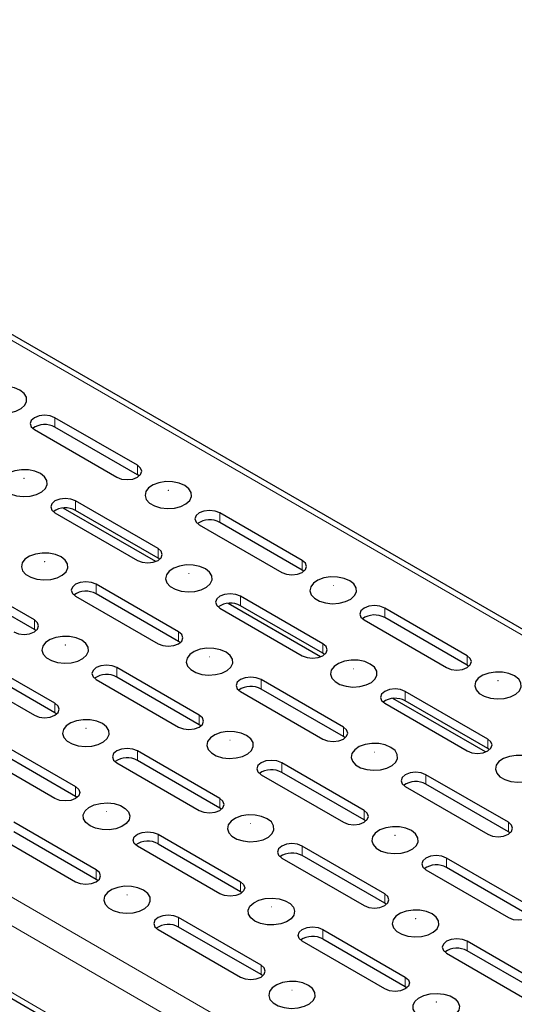
# Model space of a CAD drawing. Units: millimetres. Extents: x 0 to 420, y 0 to 297.
# Drawn here: x 133 to 150, y 49 to 82 of the extents above; entities that cross this region are included whole.
import ezdxf

# ---------------------------------------------------------------- set-up
doc = ezdxf.new("R2010")
doc.units = ezdxf.units.MM

msp = doc.modelspace()

# ---------------------------------------------------------------- linework, layer by layer
at = {"color": 8, "linetype": 'Continuous', "lineweight": 18}
for p, q in [((196.3799, 34.6753), (55.1, 116.2344)), ((38.5537, 106.6825), (179.8336, 25.1233)), ((38.1294, 105.9476), (179.4093, 24.3884)), ((38.1294, 103.6613), (179.4093, 22.1021)), ((134.0838, 68.5153), (134.0838, 68.8419)), ((136.9122, 66.8825), (136.9122, 67.2091)), ((134.7909, 65.6579), (134.7909, 65.9845)), ((139.7407, 65.2497), (139.7407, 65.5763)), ((137.6193, 64.0251), (137.6193, 64.3517)), ((142.5691, 63.6169), (142.5691, 63.9435)), ((135.498, 62.8005), (135.498, 63.1271)), ((140.4478, 62.3923), (140.4478, 62.7189)), ((145.3975, 61.9841), (145.3975, 62.3107)), ((133.3767, 61.5759), (133.3767, 61.9025)), ((138.3264, 61.1677), (138.3264, 61.4943)), ((143.2762, 60.7594), (143.2762, 61.0861)), ((148.2259, 60.3512), (148.2259, 60.6779)), ((136.2051, 59.943), (136.2051, 60.2697)), ((141.1549, 59.5348), (141.1549, 59.8615)), ((146.1046, 59.1266), (146.1046, 59.4532)), ((134.0838, 58.7184), (134.0838, 59.045)), ((139.0335, 58.3102), (139.0335, 58.6368)), ((143.9833, 57.902), (143.9833, 58.2286)), ((148.933, 57.4938), (148.933, 57.8204)), ((136.9122, 57.0856), (136.9122, 57.4122)), ((141.862, 56.6774), (141.862, 57.004)), ((146.8117, 56.2692), (146.8117, 56.5958)), ((134.7909, 55.861), (134.7909, 56.1876)), ((139.7407, 55.4528), (139.7407, 55.7794)), ((144.6904, 55.0446), (144.6904, 55.3712)), ((149.6401, 54.6364), (149.6401, 54.963)), ((137.6193, 54.2282), (137.6193, 54.5548)), ((142.5691, 53.82), (142.5691, 54.1466)), ((147.5188, 53.4118), (147.5188, 53.7384)), ((135.498, 53.0036), (135.498, 53.3302)), ((140.4478, 52.5954), (140.4478, 52.922)), ((145.3975, 52.1872), (145.3975, 52.5138)), ((138.3264, 51.3708), (138.3264, 51.6974)), ((143.2762, 50.9625), (143.2762, 51.2892)), ((148.2259, 50.5543), (148.2259, 50.881)), ((141.1549, 49.7379), (141.1549, 50.0646)), ((146.1046, 49.3297), (146.1046, 49.6563))]:
    msp.add_line(p, q, dxfattribs=at)
at = {"color": 7, "linetype": 'Continuous', "lineweight": 25}
for p, q in [((196.6799, 34.705), (55.3999, 116.2641)), ((38.2537, 103.3866), (179.5336, 21.8274)), ((136.9122, 67.2091), (134.0838, 68.8419)), ((133.3767, 68.4337), (136.2051, 66.8009)), ((136.9122, 66.8825), (134.0838, 68.5153)), ((136.971, 66.8417), (136.9122, 66.8825)), ((137.6193, 64.3517), (134.7909, 65.9845)), ((134.0838, 65.5763), (136.9122, 63.9435)), ((137.5409, 63.9066), (134.3659, 65.7395)), ((137.6193, 64.0251), (134.7909, 65.6579)), ((142.5691, 63.9435), (139.7407, 65.5763)), ((142.5691, 63.6169), (139.7407, 65.2497)), ((139.0335, 65.1681), (141.862, 63.5353)), ((137.6781, 63.9843), (137.6193, 64.0251)), ((133.3767, 61.9025), (130.5483, 63.5353)), ((142.6278, 63.5761), (142.5691, 63.6169)), ((133.3767, 61.5759), (130.5483, 63.2087)), ((138.3264, 61.4943), (135.498, 63.1271)), ((134.7909, 62.7189), (137.6193, 61.0861)), ((138.3264, 61.1677), (135.498, 62.8005)), ((143.2762, 61.0861), (140.4478, 62.7189)), ((139.7407, 62.3107), (142.5691, 60.6779)), ((143.1978, 60.641), (140.0228, 62.4738)), ((143.2762, 60.7594), (140.4478, 62.3923)), ((148.2259, 60.6779), (145.3975, 62.3107)), ((144.6904, 61.9025), (147.5188, 60.2697)), ((148.2259, 60.3512), (145.3975, 61.9841)), ((133.4354, 61.5351), (133.3767, 61.5759)), ((138.3852, 61.1269), (138.3264, 61.1677)), ((134.0838, 59.045), (131.2554, 60.6779)), ((143.3349, 60.7187), (143.2762, 60.7594)), ((130.5483, 60.2697), (133.3767, 58.6368)), ((134.0838, 58.7184), (131.2554, 60.3512)), ((139.0335, 58.6368), (136.2051, 60.2697)), ((148.2847, 60.3104), (148.2259, 60.3512)), ((135.498, 59.8615), (138.3264, 58.2286)), ((139.0335, 58.3102), (136.2051, 59.943)), ((143.9833, 58.2286), (141.1549, 59.8615)), ((140.4478, 59.4532), (143.2762, 57.8204)), ((143.9833, 57.902), (141.1549, 59.5348)), ((148.933, 57.8204), (146.1046, 59.4532)), ((148.8546, 57.3753), (145.6796, 59.2082)), ((148.933, 57.4938), (146.1046, 59.1266)), ((145.3975, 59.045), (148.2259, 57.4122)), ((134.1425, 58.6776), (134.0838, 58.7184)), ((139.0923, 58.2694), (139.0335, 58.3102)), ((131.9625, 57.8204), (134.7909, 56.1876)), ((144.042, 57.8612), (143.9833, 57.902)), ((134.0838, 55.7794), (131.2554, 57.4122)), ((131.9625, 57.4938), (134.7909, 55.861)), ((139.7407, 55.7794), (136.9122, 57.4122)), ((148.9918, 57.453), (148.933, 57.4938)), ((139.7407, 55.4528), (136.9122, 57.0856)), ((136.2051, 57.004), (139.0335, 55.3712)), ((144.6904, 55.3712), (141.862, 57.004)), ((141.1549, 56.5958), (143.9833, 54.963)), ((144.6904, 55.0446), (141.862, 56.6774)), ((149.6401, 54.963), (146.8117, 56.5958)), ((146.1046, 56.1876), (148.933, 54.5548)), ((149.6401, 54.6364), (146.8117, 56.2692)), ((134.7909, 55.861), (134.8496, 55.8202)), ((139.7994, 55.412), (139.7407, 55.4528)), ((135.498, 53.3302), (132.6696, 54.963)), ((144.7491, 55.0038), (144.6904, 55.0446)), ((131.9625, 54.5548), (134.7909, 52.922)), ((135.498, 53.0036), (132.6696, 54.6364)), ((137.6193, 54.5548), (140.4478, 52.922)), ((149.6989, 54.5956), (149.6401, 54.6364)), ((139.7407, 52.5138), (136.9122, 54.1466)), ((137.6193, 54.2282), (140.4478, 52.5954)), ((145.3975, 52.5138), (142.5691, 54.1466)), ((141.862, 53.7384), (144.6904, 52.1056)), ((145.3975, 52.1872), (142.5691, 53.82)), ((150.3473, 52.1056), (147.5188, 53.7384)), ((150.3473, 51.779), (147.5188, 53.4118)), ((146.8117, 53.3302), (149.6401, 51.6974)), ((135.5567, 52.9628), (135.498, 53.0036)), ((140.4478, 52.5954), (140.5065, 52.5546)), ((145.4562, 52.1464), (145.3975, 52.1872)), ((141.1549, 50.0646), (138.3264, 51.6974)), ((141.1549, 49.7379), (138.3264, 51.3708)), ((137.6193, 51.2892), (140.4478, 49.6563)), ((143.2762, 51.2892), (146.1046, 49.6563)), ((145.3975, 49.2481), (142.5691, 50.881)), ((143.2762, 50.9625), (146.1046, 49.3297)), ((151.0544, 49.2481), (148.2259, 50.881)), ((147.5188, 50.4728), (150.3473, 48.8399)), ((151.0544, 48.9215), (148.2259, 50.5543)), ((141.2136, 49.6971), (141.1549, 49.7379)), ((146.1046, 49.3297), (146.1633, 49.2889))]:
    msp.add_line(p, q, dxfattribs=at)
at = {"color": 7, "linetype": 'Continuous', "lineweight": 25, "flags": 128}
for points in [[(132.8817, 69.7808), (132.6898, 69.8626), (132.4648, 69.908), (132.2265, 69.9132), (131.9961, 69.8775), (131.7942, 69.8043), (131.6387, 69.7), (131.5433, 69.5738), (131.5166, 69.437), (131.5609, 69.3017), (131.6724, 69.18), (131.841, 69.0827), (132.0518, 69.0183), (132.2861, 68.9927), (132.5231, 69.0082), (132.7417, 69.0632), (132.9224, 69.153), (133.0493, 69.2696), (133.111, 69.4025), (133.1021, 69.5401), (133.0233, 69.67), (132.8817, 69.7808)], [(134.0838, 68.8419), (133.9216, 68.9045), (133.7302, 68.9265), (133.5389, 68.9045), (133.3767, 68.8419), (133.2683, 68.7483), (133.2302, 68.6378), (133.2683, 68.5274), (133.3767, 68.4337)], [(136.2051, 66.8009), (136.3673, 66.7384), (136.5587, 66.7164), (136.75, 66.7384), (136.9122, 66.8009), (137.0206, 66.8946), (137.0587, 67.005), (137.0206, 67.1155), (136.9122, 67.2091)], [(133.5888, 66.9234), (133.397, 67.0051), (133.1719, 67.0506), (132.9336, 67.0557), (132.7032, 67.0201), (132.5013, 66.9469), (132.3458, 66.8425), (132.2504, 66.7163), (132.2237, 66.5795), (132.268, 66.4443), (132.3795, 66.3226), (132.5481, 66.2252), (132.7589, 66.1609), (132.9932, 66.1353), (133.2302, 66.1507), (133.4488, 66.2058), (133.6295, 66.2956), (133.7564, 66.4121), (133.8181, 66.5451), (133.8092, 66.6827), (133.7304, 66.8126), (133.5888, 66.9234)], [(138.5386, 66.5152), (138.3467, 66.5969), (138.1216, 66.6424), (137.8833, 66.6475), (137.653, 66.6119), (137.4511, 66.5387), (137.2955, 66.4343), (137.2001, 66.3081), (137.1734, 66.1713), (137.2178, 66.0361), (137.3292, 65.9144), (137.4978, 65.817), (137.7087, 65.7527), (137.943, 65.7271), (138.1799, 65.7425), (138.3985, 65.7976), (138.5793, 65.8874), (138.7061, 66.0039), (138.7679, 66.1369), (138.7589, 66.2745), (138.6802, 66.4044), (138.5386, 66.5152)], [(134.7909, 65.9845), (134.6287, 66.0471), (134.4374, 66.0691), (134.246, 66.0471), (134.0838, 65.9845), (133.9754, 65.8909), (133.9374, 65.7804), (133.9754, 65.67), (134.0838, 65.5763)], [(139.7407, 65.5763), (139.5784, 65.6389), (139.3871, 65.6608), (139.1958, 65.6389), (139.0335, 65.5763), (138.9252, 65.4827), (138.8871, 65.3722), (138.9252, 65.2617), (139.0335, 65.1681)], [(134.2959, 64.066), (134.1041, 64.1477), (133.879, 64.1932), (133.6407, 64.1983), (133.4103, 64.1627), (133.2084, 64.0894), (133.0529, 63.9851), (132.9575, 63.8589), (132.9308, 63.7221), (132.9751, 63.5869), (133.0866, 63.4651), (133.2552, 63.3678), (133.466, 63.3035), (133.7003, 63.2779), (133.9373, 63.2933), (134.1559, 63.3483), (134.3366, 63.4381), (134.4635, 63.5547), (134.5252, 63.6877), (134.5163, 63.8252), (134.4375, 63.9552), (134.2959, 64.066)], [(136.9122, 63.9435), (137.0744, 63.8809), (137.2658, 63.8589), (137.4571, 63.8809), (137.6193, 63.9435), (137.7277, 64.0371), (137.7658, 64.1476), (137.7277, 64.2581), (137.6193, 64.3517)], [(141.862, 63.5353), (142.0242, 63.4727), (142.2155, 63.4507), (142.4069, 63.4727), (142.5691, 63.5353), (142.6775, 63.6289), (142.7155, 63.7394), (142.6775, 63.8498), (142.5691, 63.9435)], [(139.2457, 63.6577), (139.0538, 63.7395), (138.8287, 63.785), (138.5904, 63.7901), (138.3601, 63.7545), (138.1582, 63.6812), (138.0026, 63.5769), (137.9073, 63.4507), (137.8806, 63.3139), (137.9249, 63.1787), (138.0363, 63.0569), (138.2049, 62.9596), (138.4158, 62.8953), (138.6501, 62.8697), (138.887, 62.8851), (139.1056, 62.9401), (139.2864, 63.0299), (139.4132, 63.1465), (139.475, 63.2795), (139.466, 63.417), (139.3873, 63.547), (139.2457, 63.6577)], [(135.498, 63.1271), (135.3358, 63.1897), (135.1445, 63.2116), (134.9531, 63.1897), (134.7909, 63.1271), (134.6825, 63.0334), (134.6445, 62.923), (134.6825, 62.8125), (134.7909, 62.7189)], [(144.1954, 63.2495), (144.0036, 63.3313), (143.7785, 63.3768), (143.5402, 63.3819), (143.3098, 63.3463), (143.1079, 63.273), (142.9524, 63.1687), (142.857, 63.0425), (142.8303, 62.9057), (142.8746, 62.7704), (142.9861, 62.6487), (143.1547, 62.5514), (143.3655, 62.4871), (143.5998, 62.4615), (143.8368, 62.4769), (144.0554, 62.5319), (144.2361, 62.6217), (144.363, 62.7383), (144.4247, 62.8713), (144.4158, 63.0088), (144.337, 63.1388), (144.1954, 63.2495)], [(140.4478, 62.7189), (140.2855, 62.7814), (140.0942, 62.8034), (139.9029, 62.7814), (139.7407, 62.7189), (139.6323, 62.6252), (139.5942, 62.5148), (139.6323, 62.4043), (139.7407, 62.3107)], [(145.3975, 62.3107), (145.2353, 62.3732), (145.044, 62.3952), (144.8526, 62.3732), (144.6904, 62.3107), (144.582, 62.217), (144.544, 62.1066), (144.582, 61.9961), (144.6904, 61.9025)], [(132.6696, 61.4943), (132.8318, 61.4317), (133.0231, 61.4097), (133.2145, 61.4317), (133.3767, 61.4943), (133.4851, 61.5879), (133.5231, 61.6984), (133.4851, 61.8088), (133.3767, 61.9025)], [(137.6193, 61.0861), (137.7815, 61.0235), (137.9729, 61.0015), (138.1642, 61.0235), (138.3264, 61.0861), (138.4348, 61.1797), (138.4729, 61.2902), (138.4348, 61.4006), (138.3264, 61.4943)], [(135.003, 61.2085), (134.8112, 61.2903), (134.5861, 61.3357), (134.3478, 61.3409), (134.1174, 61.3053), (133.9155, 61.232), (133.76, 61.1277), (133.6646, 61.0015), (133.6379, 60.8647), (133.6822, 60.7294), (133.7937, 60.6077), (133.9623, 60.5104), (134.1731, 60.446), (134.4074, 60.4205), (134.6444, 60.4359), (134.863, 60.4909), (135.0437, 60.5807), (135.1706, 60.6973), (135.2323, 60.8303), (135.2234, 60.9678), (135.1446, 61.0978), (135.003, 61.2085)], [(139.9528, 60.8003), (139.7609, 60.8821), (139.5358, 60.9275), (139.2975, 60.9327), (139.0672, 60.8971), (138.8653, 60.8238), (138.7097, 60.7195), (138.6144, 60.5933), (138.5877, 60.4565), (138.632, 60.3212), (138.7434, 60.1995), (138.912, 60.1022), (139.1229, 60.0378), (139.3572, 60.0123), (139.5942, 60.0277), (139.8127, 60.0827), (139.9935, 60.1725), (140.1203, 60.2891), (140.1821, 60.422), (140.1732, 60.5596), (140.0944, 60.6896), (139.9528, 60.8003)], [(142.5691, 60.6779), (142.7313, 60.6153), (142.9226, 60.5933), (143.114, 60.6153), (143.2762, 60.6779), (143.3846, 60.7715), (143.4226, 60.882), (143.3846, 60.9924), (143.2762, 61.0861)], [(144.9025, 60.3921), (144.7107, 60.4739), (144.4856, 60.5193), (144.2473, 60.5245), (144.0169, 60.4888), (143.815, 60.4156), (143.6595, 60.3113), (143.5641, 60.1851), (143.5374, 60.0483), (143.5817, 59.913), (143.6932, 59.7913), (143.8618, 59.694), (144.0726, 59.6296), (144.3069, 59.604), (144.5439, 59.6195), (144.7625, 59.6745), (144.9432, 59.7643), (145.0701, 59.8809), (145.1318, 60.0138), (145.1229, 60.1514), (145.0441, 60.2814), (144.9025, 60.3921)], [(147.5188, 60.2697), (147.681, 60.2071), (147.8724, 60.1851), (148.0637, 60.2071), (148.2259, 60.2697), (148.3343, 60.3633), (148.3724, 60.4738), (148.3343, 60.5842), (148.2259, 60.6779)], [(136.2051, 60.2697), (136.0429, 60.3322), (135.8516, 60.3542), (135.6602, 60.3322), (135.498, 60.2697), (135.3896, 60.176), (135.3516, 60.0656), (135.3896, 59.9551), (135.498, 59.8615)], [(149.8523, 59.9839), (149.6604, 60.0657), (149.4353, 60.1111), (149.197, 60.1163), (148.9667, 60.0806), (148.7648, 60.0074), (148.6092, 59.9031), (148.5139, 59.7769), (148.4872, 59.6401), (148.5315, 59.5048), (148.6429, 59.3831), (148.8115, 59.2858), (149.0224, 59.2214), (149.2567, 59.1958), (149.4936, 59.2113), (149.7122, 59.2663), (149.893, 59.3561), (150.0198, 59.4727), (150.0816, 59.6056), (150.0726, 59.7432), (149.9939, 59.8731), (149.8523, 59.9839)], [(141.1549, 59.8615), (140.9927, 59.924), (140.8013, 59.946), (140.61, 59.924), (140.4478, 59.8615), (140.3394, 59.7678), (140.3013, 59.6573), (140.3394, 59.5469), (140.4478, 59.4532)], [(146.1046, 59.4532), (145.9424, 59.5158), (145.7511, 59.5378), (145.5597, 59.5158), (145.3975, 59.4532), (145.2891, 59.3596), (145.2511, 59.2491), (145.2891, 59.1387), (145.3975, 59.045)], [(133.3767, 58.6368), (133.5389, 58.5743), (133.7302, 58.5523), (133.9216, 58.5743), (134.0838, 58.6368), (134.1922, 58.7305), (134.2302, 58.8409), (134.1922, 58.9514), (134.0838, 59.045)], [(135.7101, 58.3511), (135.5183, 58.4328), (135.2932, 58.4783), (135.0549, 58.4835), (134.8245, 58.4478), (134.6226, 58.3746), (134.4671, 58.2702), (134.3717, 58.1441), (134.345, 58.0073), (134.3894, 57.872), (134.5008, 57.7503), (134.6694, 57.6529), (134.8802, 57.5886), (135.1145, 57.563), (135.3515, 57.5784), (135.5701, 57.6335), (135.7508, 57.7233), (135.8777, 57.8399), (135.9394, 57.9728), (135.9305, 58.1104), (135.8518, 58.2403), (135.7101, 58.3511)], [(138.3264, 58.2286), (138.4887, 58.1661), (138.68, 58.1441), (138.8713, 58.1661), (139.0335, 58.2286), (139.1419, 58.3223), (139.18, 58.4327), (139.1419, 58.5432), (139.0335, 58.6368)], [(143.2762, 57.8204), (143.4384, 57.7579), (143.6297, 57.7359), (143.8211, 57.7579), (143.9833, 57.8204), (144.0917, 57.9141), (144.1297, 58.0245), (144.0917, 58.135), (143.9833, 58.2286)], [(140.6599, 57.9429), (140.468, 58.0246), (140.2429, 58.0701), (140.0046, 58.0753), (139.7743, 58.0396), (139.5724, 57.9664), (139.4168, 57.862), (139.3215, 57.7359), (139.2948, 57.5991), (139.3391, 57.4638), (139.4505, 57.3421), (139.6191, 57.2447), (139.83, 57.1804), (140.0643, 57.1548), (140.3013, 57.1702), (140.5198, 57.2253), (140.7006, 57.3151), (140.8275, 57.4316), (140.8892, 57.5646), (140.8803, 57.7022), (140.8015, 57.8321), (140.6599, 57.9429)], [(148.2259, 57.4122), (148.3881, 57.3497), (148.5795, 57.3277), (148.7708, 57.3497), (148.933, 57.4122), (149.0414, 57.5059), (149.0795, 57.6163), (149.0414, 57.7268), (148.933, 57.8204)], [(136.9122, 57.4122), (136.75, 57.4748), (136.5587, 57.4968), (136.3673, 57.4748), (136.2051, 57.4122), (136.0967, 57.3186), (136.0587, 57.2081), (136.0967, 57.0977), (136.2051, 57.004)], [(145.6096, 57.5347), (145.4178, 57.6164), (145.1927, 57.6619), (144.9544, 57.6671), (144.724, 57.6314), (144.5221, 57.5582), (144.3666, 57.4538), (144.2712, 57.3277), (144.2445, 57.1909), (144.2888, 57.0556), (144.4003, 56.9339), (144.5689, 56.8365), (144.7797, 56.7722), (145.014, 56.7466), (145.251, 56.762), (145.4696, 56.8171), (145.6503, 56.9069), (145.7772, 57.0234), (145.8389, 57.1564), (145.83, 57.294), (145.7512, 57.4239), (145.6096, 57.5347)], [(141.862, 57.004), (141.6998, 57.0666), (141.5084, 57.0886), (141.3171, 57.0666), (141.1549, 57.004), (141.0465, 56.9104), (141.0084, 56.7999), (141.0465, 56.6895), (141.1549, 56.5958)], [(150.5594, 57.1265), (150.3675, 57.2082), (150.1424, 57.2537), (149.9041, 57.2588), (149.6738, 57.2232), (149.4719, 57.15), (149.3163, 57.0456), (149.221, 56.9195), (149.1943, 56.7827), (149.2386, 56.6474), (149.35, 56.5257), (149.5186, 56.4283), (149.7295, 56.364), (149.9638, 56.3384), (150.2008, 56.3538), (150.4193, 56.4089), (150.6001, 56.4987), (150.727, 56.6152), (150.7887, 56.7482), (150.7798, 56.8858), (150.701, 57.0157), (150.5594, 57.1265)], [(146.8117, 56.5958), (146.6495, 56.6584), (146.4582, 56.6804), (146.2668, 56.6584), (146.1046, 56.5958), (145.9962, 56.5022), (145.9582, 56.3917), (145.9962, 56.2813), (146.1046, 56.1876)], [(134.7909, 56.1876), (134.8993, 56.094), (134.9374, 55.9835), (134.8993, 55.8731), (134.7909, 55.7794), (134.6287, 55.7168), (134.4374, 55.6949), (134.246, 55.7168), (134.0838, 55.7794)], [(139.0335, 55.3712), (139.1958, 55.3086), (139.3871, 55.2867), (139.5784, 55.3086), (139.7407, 55.3712), (139.849, 55.4648), (139.8871, 55.5753), (139.849, 55.6858), (139.7407, 55.7794)], [(135.2859, 54.8405), (135.1443, 54.9513), (135.0655, 55.0812), (135.0566, 55.2188), (135.1183, 55.3518), (135.2452, 55.4684), (135.4259, 55.5581), (135.6445, 55.6132), (135.8815, 55.6286), (136.1158, 55.603), (136.3266, 55.5387), (136.4952, 55.4413), (136.6067, 55.3196), (136.651, 55.1844), (136.6243, 55.0476), (136.5289, 54.9214), (136.3734, 54.8171), (136.1715, 54.7438), (135.9411, 54.7082), (135.7028, 54.7133), (135.4778, 54.7588), (135.2859, 54.8405)], [(141.367, 55.0855), (141.1751, 55.1672), (140.95, 55.2127), (140.7117, 55.2178), (140.4814, 55.1822), (140.2795, 55.109), (140.1239, 55.0046), (140.0286, 54.8784), (140.0019, 54.7416), (140.0462, 54.6064), (140.1576, 54.4847), (140.3263, 54.3873), (140.5371, 54.323), (140.7714, 54.2974), (141.0084, 54.3128), (141.2269, 54.3679), (141.4077, 54.4577), (141.5346, 54.5742), (141.5963, 54.7072), (141.5874, 54.8448), (141.5086, 54.9747), (141.367, 55.0855)], [(143.9833, 54.963), (144.1455, 54.9004), (144.3368, 54.8785), (144.5282, 54.9004), (144.6904, 54.963), (144.7988, 55.0566), (144.8368, 55.1671), (144.7988, 55.2776), (144.6904, 55.3712)], [(146.3167, 54.6773), (146.1249, 54.759), (145.8998, 54.8045), (145.6615, 54.8096), (145.4311, 54.774), (145.2292, 54.7008), (145.0737, 54.5964), (144.9783, 54.4702), (144.9516, 54.3334), (144.996, 54.1982), (145.1074, 54.0765), (145.276, 53.9791), (145.4868, 53.9148), (145.7211, 53.8892), (145.9581, 53.9046), (146.1767, 53.9597), (146.3574, 54.0495), (146.4843, 54.166), (146.546, 54.299), (146.5371, 54.4366), (146.4584, 54.5665), (146.3167, 54.6773)], [(148.933, 54.5548), (149.0953, 54.4922), (149.2866, 54.4703), (149.4779, 54.4922), (149.6401, 54.5548), (149.7485, 54.6484), (149.7866, 54.7589), (149.7485, 54.8694), (149.6401, 54.963)], [(136.9122, 54.1466), (136.8038, 54.2402), (136.7658, 54.3507), (136.8038, 54.4612), (136.9122, 54.5548), (137.0744, 54.6174), (137.2658, 54.6393), (137.4571, 54.6174), (137.6193, 54.5548)], [(142.5691, 54.1466), (142.4069, 54.2092), (142.2155, 54.2311), (142.0242, 54.2092), (141.862, 54.1466), (141.7536, 54.053), (141.7155, 53.9425), (141.7536, 53.832), (141.862, 53.7384)], [(147.5188, 53.7384), (147.3566, 53.801), (147.1653, 53.8229), (146.9739, 53.801), (146.8117, 53.7384), (146.7033, 53.6447), (146.6653, 53.5343), (146.7033, 53.4238), (146.8117, 53.3302)], [(134.7909, 52.922), (134.9531, 52.8594), (135.1445, 52.8374), (135.3358, 52.8594), (135.498, 52.922), (135.6064, 53.0156), (135.6445, 53.1261), (135.6064, 53.2365), (135.498, 53.3302)], [(137.1244, 52.6362), (136.9325, 52.718), (136.7074, 52.7635), (136.4691, 52.7686), (136.2388, 52.733), (136.0368, 52.6597), (135.8813, 52.5554), (135.7859, 52.4292), (135.7592, 52.2924), (135.8036, 52.1571), (135.915, 52.0354), (136.0836, 51.9381), (136.2944, 51.8738), (136.5288, 51.8482), (136.7657, 51.8636), (136.9843, 51.9186), (137.165, 52.0084), (137.2919, 52.125), (137.3536, 52.258), (137.3447, 52.3955), (137.266, 52.5255), (137.1244, 52.6362)], [(140.4478, 52.922), (140.5561, 52.8283), (140.5942, 52.7179), (140.5561, 52.6074), (140.4478, 52.5138), (140.2855, 52.4512), (140.0942, 52.4292), (139.9029, 52.4512), (139.7407, 52.5138)], [(140.9427, 51.5749), (140.8011, 51.6857), (140.7224, 51.8156), (140.7134, 51.9532), (140.7752, 52.0862), (140.902, 52.2027), (141.0828, 52.2925), (141.3014, 52.3476), (141.5383, 52.363), (141.7726, 52.3374), (141.9835, 52.2731), (142.1521, 52.1757), (142.2635, 52.054), (142.3079, 51.9187), (142.2812, 51.7819), (142.1858, 51.6558), (142.0302, 51.5514), (141.8283, 51.4782), (141.598, 51.4425), (141.3597, 51.4477), (141.1346, 51.4932), (140.9427, 51.5749)], [(144.6904, 52.1056), (144.8526, 52.043), (145.044, 52.021), (145.2353, 52.043), (145.3975, 52.1056), (145.5059, 52.1992), (145.544, 52.3097), (145.5059, 52.4201), (145.3975, 52.5138)], [(149.6401, 51.6974), (149.8024, 51.6348), (149.9937, 51.6128), (150.185, 51.6348), (150.3473, 51.6974), (150.4556, 51.791), (150.4937, 51.9015), (150.4556, 52.0119), (150.3473, 52.1056)], [(138.3264, 51.6974), (138.1642, 51.7599), (137.9729, 51.7819), (137.7815, 51.7599), (137.6193, 51.6974), (137.5109, 51.6037), (137.4729, 51.4933), (137.5109, 51.3828), (137.6193, 51.2892)], [(147.0239, 51.8198), (146.832, 51.9016), (146.6069, 51.947), (146.3686, 51.9522), (146.1383, 51.9166), (145.9363, 51.8433), (145.7808, 51.739), (145.6854, 51.6128), (145.6587, 51.476), (145.7031, 51.3407), (145.8145, 51.219), (145.9831, 51.1217), (146.1939, 51.0574), (146.4283, 51.0318), (146.6652, 51.0472), (146.8838, 51.1022), (147.0645, 51.192), (147.1914, 51.3086), (147.2531, 51.4416), (147.2442, 51.5791), (147.1655, 51.7091), (147.0239, 51.8198)], [(142.5691, 50.881), (142.4607, 50.9746), (142.4226, 51.0851), (142.4607, 51.1955), (142.5691, 51.2892), (142.7313, 51.3517), (142.9226, 51.3737), (143.114, 51.3517), (143.2762, 51.2892)], [(148.2259, 50.881), (148.0637, 50.9435), (147.8724, 50.9655), (147.681, 50.9435), (147.5188, 50.881), (147.4104, 50.7873), (147.3724, 50.6769), (147.4104, 50.5664), (147.5188, 50.4728)], [(140.4478, 49.6563), (140.61, 49.5938), (140.8013, 49.5718), (140.9927, 49.5938), (141.1549, 49.6563), (141.2633, 49.75), (141.3013, 49.8605), (141.2633, 49.9709), (141.1549, 50.0646)], [(146.1046, 49.6563), (146.213, 49.5627), (146.2511, 49.4522), (146.213, 49.3418), (146.1046, 49.2481), (145.9424, 49.1856), (145.7511, 49.1636), (145.5597, 49.1856), (145.3975, 49.2481)], [(142.7812, 49.3706), (142.5893, 49.4524), (142.3643, 49.4978), (142.126, 49.503), (141.8956, 49.4673), (141.6937, 49.3941), (141.5381, 49.2898), (141.4428, 49.1636), (141.4161, 49.0268), (141.4604, 48.8915), (141.5718, 48.7698), (141.7405, 48.6725), (141.9513, 48.6081), (142.1856, 48.5825), (142.4226, 48.598), (142.6412, 48.653), (142.8219, 48.7428), (142.9488, 48.8594), (143.0105, 48.9923), (143.0016, 49.1299), (142.9228, 49.2598), (142.7812, 49.3706)], [(146.5996, 48.3093), (146.458, 48.42), (146.3792, 48.55), (146.3703, 48.6875), (146.432, 48.8205), (146.5589, 48.9371), (146.7396, 49.0269), (146.9582, 49.0819), (147.1952, 49.0973), (147.4295, 49.0718), (147.6403, 49.0074), (147.809, 48.9101), (147.9204, 48.7884), (147.9647, 48.6531), (147.938, 48.5163), (147.8427, 48.3901), (147.6871, 48.2858), (147.4852, 48.2125), (147.2548, 48.1769), (147.0165, 48.1821), (146.7915, 48.2275), (146.5996, 48.3093)]]:
    msp.add_lwpolyline(points, dxfattribs=at)
at = {"color": 8, "linetype": 'Continuous', "lineweight": 18, "flags": 128}
for points in [[(133.0196, 66.7581), (133.0212, 66.7575), (133.0231, 66.7572), (133.0251, 66.7575), (133.0267, 66.7581), (133.0278, 66.759), (133.0282, 66.7601), (133.0278, 66.7612), (133.0267, 66.7622), (133.0251, 66.7628), (133.0231, 66.763), (133.0212, 66.7628), (133.0196, 66.7622), (133.0185, 66.7612), (133.0181, 66.7601), (133.0185, 66.759), (133.0196, 66.7581)], [(137.9693, 66.3499), (137.971, 66.3492), (137.9729, 66.349), (137.9748, 66.3492), (137.9764, 66.3499), (137.9775, 66.3508), (137.9779, 66.3519), (137.9775, 66.353), (137.9764, 66.354), (137.9748, 66.3546), (137.9729, 66.3548), (137.971, 66.3546), (137.9693, 66.354), (137.9683, 66.353), (137.9679, 66.3519), (137.9683, 66.3508), (137.9693, 66.3499)], [(133.7267, 63.9007), (133.7283, 63.9), (133.7302, 63.8998), (133.7322, 63.9), (133.7338, 63.9007), (133.7349, 63.9016), (133.7353, 63.9027), (133.7349, 63.9038), (133.7338, 63.9047), (133.7322, 63.9054), (133.7302, 63.9056), (133.7283, 63.9054), (133.7267, 63.9047), (133.7256, 63.9038), (133.7252, 63.9027), (133.7256, 63.9016), (133.7267, 63.9007)], [(138.6764, 63.4924), (138.6781, 63.4918), (138.68, 63.4916), (138.6819, 63.4918), (138.6835, 63.4924), (138.6846, 63.4934), (138.685, 63.4945), (138.6846, 63.4956), (138.6835, 63.4965), (138.6819, 63.4972), (138.68, 63.4974), (138.6781, 63.4972), (138.6764, 63.4965), (138.6754, 63.4956), (138.675, 63.4945), (138.6754, 63.4934), (138.6764, 63.4924)], [(143.6262, 63.0842), (143.6278, 63.0836), (143.6297, 63.0834), (143.6317, 63.0836), (143.6333, 63.0842), (143.6344, 63.0852), (143.6348, 63.0863), (143.6344, 63.0874), (143.6333, 63.0883), (143.6317, 63.089), (143.6297, 63.0892), (143.6278, 63.089), (143.6262, 63.0883), (143.6251, 63.0874), (143.6247, 63.0863), (143.6251, 63.0852), (143.6262, 63.0842)], [(134.4338, 61.0432), (134.4354, 61.0426), (134.4374, 61.0424), (134.4393, 61.0426), (134.4409, 61.0432), (134.442, 61.0442), (134.4424, 61.0453), (134.442, 61.0464), (134.4409, 61.0473), (134.4393, 61.0479), (134.4374, 61.0482), (134.4354, 61.0479), (134.4338, 61.0473), (134.4327, 61.0464), (134.4323, 61.0453), (134.4327, 61.0442), (134.4338, 61.0432)], [(139.3836, 60.635), (139.3852, 60.6344), (139.3871, 60.6342), (139.389, 60.6344), (139.3906, 60.635), (139.3917, 60.636), (139.3921, 60.6371), (139.3917, 60.6382), (139.3906, 60.6391), (139.389, 60.6397), (139.3871, 60.64), (139.3852, 60.6397), (139.3836, 60.6391), (139.3825, 60.6382), (139.3821, 60.6371), (139.3825, 60.636), (139.3836, 60.635)], [(144.3333, 60.2268), (144.3349, 60.2262), (144.3368, 60.226), (144.3388, 60.2262), (144.3404, 60.2268), (144.3415, 60.2278), (144.3419, 60.2289), (144.3415, 60.23), (144.3404, 60.2309), (144.3388, 60.2315), (144.3368, 60.2318), (144.3349, 60.2315), (144.3333, 60.2309), (144.3322, 60.23), (144.3318, 60.2289), (144.3322, 60.2278), (144.3333, 60.2268)], [(149.283, 59.8186), (149.2847, 59.818), (149.2866, 59.8178), (149.2885, 59.818), (149.2901, 59.8186), (149.2912, 59.8195), (149.2916, 59.8207), (149.2912, 59.8218), (149.2901, 59.8227), (149.2885, 59.8233), (149.2866, 59.8236), (149.2847, 59.8233), (149.283, 59.8227), (149.282, 59.8218), (149.2816, 59.8207), (149.282, 59.8195), (149.283, 59.8186)], [(135.1409, 58.1858), (135.1425, 58.1852), (135.1445, 58.1849), (135.1464, 58.1852), (135.148, 58.1858), (135.1491, 58.1867), (135.1495, 58.1878), (135.1491, 58.1889), (135.148, 58.1899), (135.1464, 58.1905), (135.1445, 58.1907), (135.1425, 58.1905), (135.1409, 58.1899), (135.1398, 58.1889), (135.1394, 58.1878), (135.1398, 58.1867), (135.1409, 58.1858)], [(140.0907, 57.7776), (140.0923, 57.777), (140.0942, 57.7767), (140.0961, 57.777), (140.0978, 57.7776), (140.0988, 57.7785), (140.0992, 57.7796), (140.0988, 57.7807), (140.0978, 57.7817), (140.0961, 57.7823), (140.0942, 57.7825), (140.0923, 57.7823), (140.0907, 57.7817), (140.0896, 57.7807), (140.0892, 57.7796), (140.0896, 57.7785), (140.0907, 57.7776)], [(145.0404, 57.3694), (145.042, 57.3688), (145.044, 57.3685), (145.0459, 57.3688), (145.0475, 57.3694), (145.0486, 57.3703), (145.049, 57.3714), (145.0486, 57.3725), (145.0475, 57.3735), (145.0459, 57.3741), (145.044, 57.3743), (145.042, 57.3741), (145.0404, 57.3735), (145.0393, 57.3725), (145.0389, 57.3714), (145.0393, 57.3703), (145.0404, 57.3694)], [(135.8551, 55.3325), (135.8562, 55.3315), (135.8566, 55.3304), (135.8562, 55.3293), (135.8551, 55.3284), (135.8535, 55.3277), (135.8516, 55.3275), (135.8496, 55.3277), (135.848, 55.3284), (135.8469, 55.3293), (135.8465, 55.3304), (135.8469, 55.3315), (135.848, 55.3325), (135.8496, 55.3331), (135.8516, 55.3333), (135.8535, 55.3331), (135.8551, 55.3325)], [(140.7978, 54.9202), (140.7994, 54.9195), (140.8013, 54.9193), (140.8032, 54.9195), (140.8049, 54.9202), (140.8059, 54.9211), (140.8063, 54.9222), (140.8059, 54.9233), (140.8049, 54.9243), (140.8032, 54.9249), (140.8013, 54.9251), (140.7994, 54.9249), (140.7978, 54.9243), (140.7967, 54.9233), (140.7963, 54.9222), (140.7967, 54.9211), (140.7978, 54.9202)], [(145.7475, 54.512), (145.7491, 54.5113), (145.7511, 54.5111), (145.753, 54.5113), (145.7546, 54.512), (145.7557, 54.5129), (145.7561, 54.514), (145.7557, 54.5151), (145.7546, 54.5161), (145.753, 54.5167), (145.7511, 54.5169), (145.7491, 54.5167), (145.7475, 54.5161), (145.7464, 54.5151), (145.746, 54.514), (145.7464, 54.5129), (145.7475, 54.512)], [(136.5551, 52.4709), (136.5568, 52.4703), (136.5587, 52.4701), (136.5606, 52.4703), (136.5622, 52.4709), (136.5633, 52.4719), (136.5637, 52.473), (136.5633, 52.4741), (136.5622, 52.475), (136.5606, 52.4757), (136.5587, 52.4759), (136.5568, 52.4757), (136.5551, 52.475), (136.554, 52.4741), (136.5537, 52.473), (136.554, 52.4719), (136.5551, 52.4709)], [(141.512, 52.0668), (141.5131, 52.0659), (141.5134, 52.0648), (141.5131, 52.0637), (141.512, 52.0627), (141.5103, 52.0621), (141.5084, 52.0619), (141.5065, 52.0621), (141.5049, 52.0627), (141.5038, 52.0637), (141.5034, 52.0648), (141.5038, 52.0659), (141.5049, 52.0668), (141.5065, 52.0675), (141.5084, 52.0677), (141.5103, 52.0675), (141.512, 52.0668)], [(146.4546, 51.6545), (146.4562, 51.6539), (146.4582, 51.6537), (146.4601, 51.6539), (146.4617, 51.6545), (146.4628, 51.6555), (146.4632, 51.6566), (146.4628, 51.6577), (146.4617, 51.6586), (146.4601, 51.6593), (146.4582, 51.6595), (146.4562, 51.6593), (146.4546, 51.6586), (146.4535, 51.6577), (146.4532, 51.6566), (146.4535, 51.6555), (146.4546, 51.6545)], [(142.212, 49.2053), (142.2136, 49.2047), (142.2155, 49.2045), (142.2174, 49.2047), (142.2191, 49.2053), (142.2202, 49.2062), (142.2205, 49.2074), (142.2202, 49.2085), (142.2191, 49.2094), (142.2174, 49.21), (142.2155, 49.2102), (142.2136, 49.21), (142.212, 49.2094), (142.2109, 49.2085), (142.2105, 49.2074), (142.2109, 49.2062), (142.212, 49.2053)], [(147.1688, 48.8012), (147.1699, 48.8003), (147.1703, 48.7991), (147.1699, 48.798), (147.1688, 48.7971), (147.1672, 48.7965), (147.1653, 48.7963), (147.1634, 48.7965), (147.1617, 48.7971), (147.1606, 48.798), (147.1603, 48.7991), (147.1606, 48.8003), (147.1617, 48.8012), (147.1634, 48.8018), (147.1653, 48.802), (147.1672, 48.8018), (147.1688, 48.8012)]]:
    msp.add_lwpolyline(points, dxfattribs=at)
at = {"color": 7, "linetype": 'Continuous', "lineweight": 25}
for centre, radius, start, end in [((133.7331, 67.8899), 0.7171, 60.72129, 125.37694), ((134.4402, 65.0324), 0.7171, 60.72129, 125.37694), ((139.39, 64.6242), 0.7171, 60.72129, 125.37694), ((135.1473, 62.175), 0.7171, 60.72129, 125.37694), ((140.0971, 61.7668), 0.7171, 60.72129, 125.37694), ((145.0468, 61.3586), 0.7171, 60.72129, 125.37694), ((135.8544, 59.3176), 0.7171, 60.72129, 125.37694), ((140.8042, 58.9094), 0.7171, 60.72129, 125.37694), ((145.7539, 58.5012), 0.7171, 60.72129, 125.37694), ((136.5615, 56.4602), 0.7171, 60.72129, 125.37694), ((141.5113, 56.0519), 0.7171, 60.72129, 125.37694), ((146.461, 55.6437), 0.7171, 60.72129, 125.37694), ((137.2692, 53.5921), 0.7261, 61.17068, 124.92755), ((142.2184, 53.1945), 0.7171, 60.72129, 125.37694), ((147.1681, 52.7863), 0.7171, 60.72129, 125.37694), ((137.9758, 50.7453), 0.7171, 60.72129, 125.37694), ((142.9261, 50.3265), 0.7261, 61.17068, 124.92755), ((147.8752, 49.9289), 0.7171, 60.72129, 125.37694)]:
    msp.add_arc(centre, radius, start, end, dxfattribs=at)

doc.saveas('drawing.dxf')
